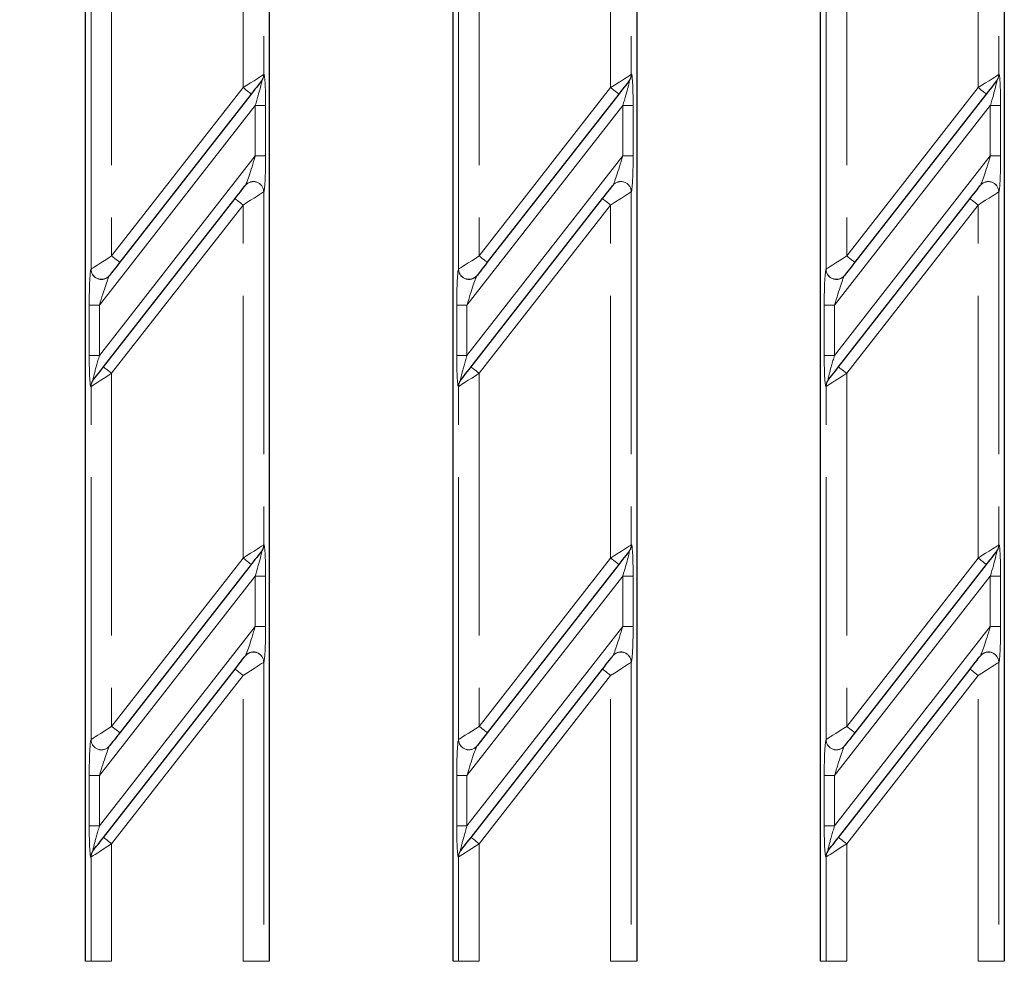
# Model space of a CAD drawing. Units: millimetres. Extents: x -83 to 1401, y -3 to 370.
# Drawn here: x 65 to 89, y 113 to 136 of the extents above; entities that cross this region are included whole.
import ezdxf

# ---------------------------------------------------------------- set-up
doc = ezdxf.new("R2010")
doc.units = ezdxf.units.MM
doc.linetypes.add('PHANTOM', pattern=[12.7, 6.35, -1.27, 1.27, -1.27, 1.27, -1.27])
doc.layers.add('FORMAT', color=7, linetype='Continuous')
doc.styles.add('SLDTEXTSTYLE1', font='TXT', dxfattribs={"width": 0.7})
doc.dimstyles.new('SLDDIMSTYLE0', dxfattribs={"dimtxt": 3.393075, "dimasz": 3.393075, "dimexe": 0, "dimexo": 0.0625, "dimgap": 0.848269, "dimtad": 2, "dimdec": 1, "dimlfac": 4, "dimrnd": 1e-09, "dimzin": 12, "dimdsep": 46, "dimtxsty": 'SLDTEXTSTYLE1', "dimsah": 1, "dimcen": 0.09, "dimadec": 0, "dimazin": 3, "dimtfac": 1, "dimtdec": 1, "dimtofl": 0, "dimtmove": 0, "dimatfit": 3, "dimfxl": 0, "dimfrac": 2, "dimtolj": 1, "dimtzin": 12, "dimarcsym": 0})

# ---------------------------------------------------------------- blocks, each defined once
blk = doc.blocks.new('_D_3')
at = {"layer": 'FORMAT'}
for p, q in [((69.825, 200.818), (44.301, 200.818)), ((45.301, 60.318), (45.301, 200.818)), ((75.833, 60.318), (44.301, 60.318))]:
    blk.add_line(p, q, dxfattribs=at)
for points in [[(45.301, 200.818), (44.779, 197.425), (45.823, 197.425)], [(45.301, 60.318), (45.823, 63.711), (44.779, 63.711)]]:
    blk.add_solid(points, dxfattribs=at)
at = {"layer": 'FORMAT', "insert": (40.526, 130.139, 3.107), "char_height": 3.7042, "attachment_point": 1, "rotation": 90, "style": 'SLDTEXTSTYLE1'}
blk.add_mtext('562', dxfattribs=at)

msp = doc.modelspace()

# ---------------------------------------------------------------- linework, layer by layer
at = {"color": 7, "linetype": 'Continuous', "lineweight": 30}
for p, q in [((66.408, 112.793), (66.408, 148.343)), ((70.858, 148.343), (70.858, 112.793)), ((75.308, 112.793), (75.308, 148.343)), ((79.758, 148.343), (79.758, 112.793)), ((84.208, 112.793), (84.208, 148.343)), ((88.658, 148.343), (88.658, 112.793)), ((70.673, 134.116), (70.671, 134.113)), ((79.573, 134.116), (79.571, 134.113)), ((88.473, 134.116), (88.471, 134.113)), ((70.422, 133.794), (67.238, 129.719)), ((79.322, 133.794), (76.138, 129.719)), ((88.222, 133.794), (85.038, 129.719)), ((70.277, 131.579), (70.279, 131.581)), ((79.177, 131.579), (79.179, 131.581)), ((88.077, 131.579), (88.079, 131.581)), ((66.844, 127.185), (70.028, 131.26)), ((75.744, 127.185), (78.928, 131.26)), ((84.644, 127.185), (87.828, 131.26)), ((66.989, 129.401), (66.987, 129.398)), ((75.889, 129.401), (75.887, 129.398)), ((84.789, 129.401), (84.787, 129.398)), ((66.593, 126.864), (66.595, 126.866)), ((75.493, 126.864), (75.495, 126.866)), ((84.393, 126.864), (84.395, 126.866)), ((70.673, 122.724), (70.671, 122.722)), ((79.573, 122.724), (79.571, 122.722)), ((88.473, 122.724), (88.471, 122.722)), ((70.422, 122.403), (67.238, 118.328)), ((79.322, 122.403), (76.138, 118.328)), ((88.222, 122.403), (85.038, 118.328)), ((70.277, 120.187), (70.279, 120.19)), ((79.177, 120.187), (79.179, 120.19)), ((88.077, 120.187), (88.079, 120.19)), ((66.844, 115.793), (70.028, 119.868)), ((75.744, 115.793), (78.928, 119.868)), ((84.644, 115.793), (87.828, 119.868)), ((66.989, 118.009), (66.987, 118.007)), ((75.889, 118.009), (75.887, 118.007)), ((84.789, 118.009), (84.787, 118.007)), ((66.593, 115.472), (66.595, 115.475)), ((75.493, 115.472), (75.495, 115.475)), ((84.393, 115.472), (84.395, 115.475))]:
    msp.add_line(p, q, dxfattribs=at)
at = {"color": 8, "linetype": 'PHANTOM', "lineweight": 0}
for p, q in [((70.723, 142.816), (70.723, 134.267)), ((79.623, 142.816), (79.623, 134.267)), ((88.523, 142.816), (88.523, 134.267)), ((70.225, 133.948), (70.225, 142.497)), ((79.125, 133.948), (79.125, 142.497)), ((88.025, 133.948), (88.025, 142.497)), ((67.041, 138.422), (67.041, 129.873)), ((75.941, 138.422), (75.941, 129.873)), ((84.841, 138.422), (84.841, 129.873)), ((66.543, 129.555), (66.543, 138.104)), ((75.443, 129.555), (75.443, 138.104)), ((84.343, 129.555), (84.343, 138.104)), ((70.723, 134.267), (70.725, 134.27)), ((79.623, 134.267), (79.625, 134.27)), ((88.523, 134.267), (88.525, 134.27)), ((67.041, 129.873), (70.225, 133.948)), ((75.941, 129.873), (79.125, 133.948)), ((84.841, 129.873), (88.025, 133.948)), ((70.519, 133.513), (66.746, 128.684)), ((70.768, 133.513), (70.519, 133.513)), ((70.519, 132.295), (70.519, 133.513)), ((70.768, 133.513), (70.768, 132.295)), ((79.419, 133.513), (75.646, 128.684)), ((79.668, 133.513), (79.419, 133.513)), ((79.419, 132.295), (79.419, 133.513)), ((79.668, 133.513), (79.668, 132.295)), ((88.319, 133.513), (84.546, 128.684)), ((88.568, 133.513), (88.319, 133.513)), ((88.319, 132.295), (88.319, 133.513)), ((88.568, 133.513), (88.568, 132.295)), ((66.746, 127.466), (70.519, 132.295)), ((70.768, 132.295), (70.519, 132.295)), ((75.646, 127.466), (79.419, 132.295)), ((79.668, 132.295), (79.419, 132.295)), ((84.546, 127.466), (88.319, 132.295)), ((88.568, 132.295), (88.319, 132.295)), ((70.725, 131.427), (70.723, 131.425)), ((70.723, 131.425), (70.723, 122.876)), ((79.625, 131.427), (79.623, 131.425)), ((79.623, 131.425), (79.623, 122.876)), ((88.525, 131.427), (88.523, 131.425)), ((88.523, 131.425), (88.523, 122.876)), ((70.225, 131.106), (67.041, 127.031)), ((70.225, 122.557), (70.225, 131.106)), ((79.125, 131.106), (75.941, 127.031)), ((79.125, 122.557), (79.125, 131.106)), ((88.025, 131.106), (84.841, 127.031)), ((88.025, 122.557), (88.025, 131.106)), ((66.541, 129.552), (66.543, 129.555)), ((75.441, 129.552), (75.443, 129.555)), ((84.341, 129.552), (84.343, 129.555)), ((66.497, 127.466), (66.497, 128.684)), ((66.746, 128.684), (66.497, 128.684)), ((66.746, 128.684), (66.746, 127.466)), ((75.397, 127.466), (75.397, 128.684)), ((75.646, 128.684), (75.397, 128.684)), ((75.646, 128.684), (75.646, 127.466)), ((84.297, 127.466), (84.297, 128.684)), ((84.546, 128.684), (84.297, 128.684)), ((84.546, 128.684), (84.546, 127.466)), ((66.746, 127.466), (66.497, 127.466)), ((75.646, 127.466), (75.397, 127.466)), ((84.546, 127.466), (84.297, 127.466)), ((67.041, 127.031), (67.041, 118.482)), ((75.941, 127.031), (75.941, 118.482)), ((84.841, 127.031), (84.841, 118.482)), ((66.543, 126.712), (66.541, 126.71)), ((66.543, 118.163), (66.543, 126.712)), ((75.443, 126.712), (75.441, 126.71)), ((75.443, 118.163), (75.443, 126.712)), ((84.343, 126.712), (84.341, 126.71)), ((84.343, 118.163), (84.343, 126.712)), ((70.723, 122.876), (70.725, 122.878)), ((79.623, 122.876), (79.625, 122.878)), ((88.523, 122.876), (88.525, 122.878)), ((67.041, 118.482), (70.225, 122.557)), ((75.941, 118.482), (79.125, 122.557)), ((84.841, 118.482), (88.025, 122.557)), ((70.519, 122.122), (66.746, 117.293)), ((70.768, 122.122), (70.519, 122.122)), ((70.519, 120.904), (70.519, 122.122)), ((70.768, 122.122), (70.768, 120.904)), ((79.419, 122.122), (75.646, 117.293)), ((79.668, 122.122), (79.419, 122.122)), ((79.419, 120.904), (79.419, 122.122)), ((79.668, 122.122), (79.668, 120.904)), ((88.319, 122.122), (84.546, 117.293)), ((88.568, 122.122), (88.319, 122.122)), ((88.319, 120.904), (88.319, 122.122)), ((88.568, 122.122), (88.568, 120.904)), ((66.746, 116.074), (70.519, 120.904)), ((70.768, 120.904), (70.519, 120.904)), ((75.646, 116.074), (79.419, 120.904)), ((79.668, 120.904), (79.419, 120.904)), ((84.546, 116.074), (88.319, 120.904)), ((88.568, 120.904), (88.319, 120.904)), ((70.725, 120.036), (70.723, 120.033)), ((70.723, 120.033), (70.723, 112.793)), ((79.625, 120.036), (79.623, 120.033)), ((79.623, 120.033), (79.623, 112.793)), ((88.525, 120.036), (88.523, 120.033)), ((88.523, 120.033), (88.523, 112.793)), ((70.225, 119.714), (67.041, 115.639)), ((70.225, 112.793), (70.225, 119.714)), ((79.125, 119.714), (75.941, 115.639)), ((79.125, 112.793), (79.125, 119.714)), ((88.025, 119.714), (84.841, 115.639)), ((88.025, 112.793), (88.025, 119.714)), ((66.541, 118.161), (66.543, 118.163)), ((75.441, 118.161), (75.443, 118.163)), ((84.341, 118.161), (84.343, 118.163)), ((66.497, 116.074), (66.497, 117.293)), ((66.746, 117.293), (66.497, 117.293)), ((66.746, 117.293), (66.746, 116.074)), ((75.397, 116.074), (75.397, 117.293)), ((75.646, 117.293), (75.397, 117.293)), ((75.646, 117.293), (75.646, 116.074)), ((84.297, 116.074), (84.297, 117.293)), ((84.546, 117.293), (84.297, 117.293)), ((84.546, 117.293), (84.546, 116.074)), ((66.746, 116.074), (66.497, 116.074)), ((75.646, 116.074), (75.397, 116.074)), ((84.546, 116.074), (84.297, 116.074)), ((67.041, 115.639), (67.041, 112.793)), ((75.941, 115.639), (75.941, 112.793)), ((84.841, 115.639), (84.841, 112.793)), ((66.543, 115.321), (66.541, 115.318)), ((66.543, 112.793), (66.543, 115.321)), ((75.443, 115.321), (75.441, 115.318)), ((75.443, 112.793), (75.443, 115.321)), ((84.343, 115.321), (84.341, 115.318)), ((84.343, 112.793), (84.343, 115.321)), ((66.408, 112.793), (66.543, 112.793)), ((66.543, 112.793), (67.041, 112.793)), ((70.723, 112.793), (70.225, 112.793)), ((70.858, 112.793), (70.723, 112.793)), ((75.308, 112.793), (75.443, 112.793)), ((75.443, 112.793), (75.941, 112.793)), ((79.623, 112.793), (79.125, 112.793)), ((79.758, 112.793), (79.623, 112.793)), ((84.208, 112.793), (84.343, 112.793)), ((84.343, 112.793), (84.841, 112.793)), ((88.523, 112.793), (88.025, 112.793)), ((88.658, 112.793), (88.523, 112.793))]:
    msp.add_line(p, q, dxfattribs=at)
at = {"color": 8, "linetype": 'PHANTOM', "lineweight": 0, "flags": 128}
for points in [[(70.225, 133.948), (70.317, 134.007), (70.406, 134.064), (70.489, 134.117), (70.563, 134.165), (70.625, 134.204), (70.673, 134.235), (70.706, 134.257), (70.723, 134.267)], [(79.125, 133.948), (79.217, 134.007), (79.306, 134.064), (79.389, 134.117), (79.463, 134.165), (79.525, 134.204), (79.573, 134.235), (79.606, 134.257), (79.623, 134.267)], [(88.025, 133.948), (88.117, 134.007), (88.206, 134.064), (88.289, 134.117), (88.363, 134.165), (88.425, 134.204), (88.473, 134.235), (88.506, 134.257), (88.523, 134.267)], [(70.225, 133.948), (70.263, 133.918), (70.3, 133.889), (70.334, 133.863), (70.364, 133.84), (70.389, 133.82), (70.407, 133.806), (70.418, 133.797), (70.422, 133.794)], [(79.125, 133.948), (79.163, 133.918), (79.2, 133.889), (79.234, 133.863), (79.264, 133.84), (79.289, 133.82), (79.307, 133.806), (79.318, 133.797), (79.322, 133.794)], [(88.025, 133.948), (88.063, 133.918), (88.1, 133.889), (88.134, 133.863), (88.164, 133.84), (88.189, 133.82), (88.207, 133.806), (88.218, 133.797), (88.222, 133.794)], [(70.723, 131.425), (70.706, 131.414), (70.673, 131.393), (70.625, 131.362), (70.563, 131.322), (70.489, 131.275), (70.406, 131.222), (70.317, 131.165), (70.225, 131.106)], [(79.623, 131.425), (79.606, 131.414), (79.573, 131.393), (79.525, 131.362), (79.463, 131.322), (79.389, 131.275), (79.306, 131.222), (79.217, 131.165), (79.125, 131.106)], [(88.523, 131.425), (88.506, 131.414), (88.473, 131.393), (88.425, 131.362), (88.363, 131.322), (88.289, 131.275), (88.206, 131.222), (88.117, 131.165), (88.025, 131.106)], [(70.225, 131.106), (70.186, 131.136), (70.149, 131.165), (70.115, 131.191), (70.085, 131.215), (70.061, 131.234), (70.043, 131.248), (70.031, 131.257), (70.028, 131.26)], [(79.125, 131.106), (79.086, 131.136), (79.049, 131.165), (79.015, 131.191), (78.985, 131.215), (78.961, 131.234), (78.943, 131.248), (78.931, 131.257), (78.928, 131.26)], [(88.025, 131.106), (87.986, 131.136), (87.949, 131.165), (87.915, 131.191), (87.885, 131.215), (87.861, 131.234), (87.843, 131.248), (87.831, 131.257), (87.828, 131.26)], [(66.543, 129.555), (66.559, 129.565), (66.593, 129.586), (66.641, 129.617), (66.703, 129.657), (66.777, 129.704), (66.86, 129.757), (66.949, 129.814), (67.041, 129.873)], [(67.238, 129.719), (67.234, 129.722), (67.223, 129.731), (67.205, 129.745), (67.18, 129.765), (67.15, 129.788), (67.116, 129.814), (67.079, 129.843), (67.041, 129.873)], [(75.443, 129.555), (75.459, 129.565), (75.493, 129.586), (75.541, 129.617), (75.603, 129.657), (75.677, 129.704), (75.76, 129.757), (75.849, 129.814), (75.941, 129.873)], [(76.138, 129.719), (76.134, 129.722), (76.123, 129.731), (76.105, 129.745), (76.08, 129.765), (76.05, 129.788), (76.016, 129.814), (75.979, 129.843), (75.941, 129.873)], [(84.343, 129.555), (84.359, 129.565), (84.393, 129.586), (84.441, 129.617), (84.503, 129.657), (84.577, 129.704), (84.66, 129.757), (84.749, 129.814), (84.841, 129.873)], [(85.038, 129.719), (85.034, 129.722), (85.023, 129.731), (85.005, 129.745), (84.98, 129.765), (84.95, 129.788), (84.916, 129.814), (84.879, 129.843), (84.841, 129.873)], [(66.844, 127.185), (66.848, 127.182), (66.859, 127.173), (66.877, 127.159), (66.902, 127.14), (66.932, 127.116), (66.966, 127.09), (67.003, 127.061), (67.041, 127.031)], [(75.744, 127.185), (75.748, 127.182), (75.759, 127.173), (75.777, 127.159), (75.802, 127.14), (75.832, 127.116), (75.866, 127.09), (75.903, 127.061), (75.941, 127.031)], [(84.644, 127.185), (84.648, 127.182), (84.659, 127.173), (84.677, 127.159), (84.702, 127.14), (84.732, 127.116), (84.766, 127.09), (84.803, 127.061), (84.841, 127.031)], [(67.041, 127.031), (66.949, 126.972), (66.86, 126.915), (66.777, 126.862), (66.703, 126.815), (66.641, 126.775), (66.593, 126.744), (66.559, 126.723), (66.543, 126.712)], [(75.941, 127.031), (75.849, 126.972), (75.76, 126.915), (75.677, 126.862), (75.603, 126.815), (75.541, 126.775), (75.493, 126.744), (75.459, 126.723), (75.443, 126.712)], [(84.841, 127.031), (84.749, 126.972), (84.66, 126.915), (84.577, 126.862), (84.503, 126.815), (84.441, 126.775), (84.393, 126.744), (84.359, 126.723), (84.343, 126.712)], [(70.225, 122.557), (70.317, 122.616), (70.406, 122.673), (70.489, 122.726), (70.563, 122.773), (70.625, 122.813), (70.673, 122.844), (70.706, 122.865), (70.723, 122.876)], [(79.125, 122.557), (79.217, 122.616), (79.306, 122.673), (79.389, 122.726), (79.463, 122.773), (79.525, 122.813), (79.573, 122.844), (79.606, 122.865), (79.623, 122.876)], [(88.025, 122.557), (88.117, 122.616), (88.206, 122.673), (88.289, 122.726), (88.363, 122.773), (88.425, 122.813), (88.473, 122.844), (88.506, 122.865), (88.523, 122.876)], [(70.225, 122.557), (70.263, 122.527), (70.3, 122.498), (70.334, 122.471), (70.364, 122.448), (70.389, 122.429), (70.407, 122.415), (70.418, 122.406), (70.422, 122.403)], [(79.125, 122.557), (79.163, 122.527), (79.2, 122.498), (79.234, 122.471), (79.264, 122.448), (79.289, 122.429), (79.307, 122.415), (79.318, 122.406), (79.322, 122.403)], [(88.025, 122.557), (88.063, 122.527), (88.1, 122.498), (88.134, 122.471), (88.164, 122.448), (88.189, 122.429), (88.207, 122.415), (88.218, 122.406), (88.222, 122.403)], [(70.723, 120.033), (70.706, 120.023), (70.673, 120.001), (70.625, 119.97), (70.563, 119.931), (70.489, 119.883), (70.406, 119.83), (70.317, 119.773), (70.225, 119.714)], [(79.623, 120.033), (79.606, 120.023), (79.573, 120.001), (79.525, 119.97), (79.463, 119.931), (79.389, 119.883), (79.306, 119.83), (79.217, 119.773), (79.125, 119.714)], [(88.523, 120.033), (88.506, 120.023), (88.473, 120.001), (88.425, 119.97), (88.363, 119.931), (88.289, 119.883), (88.206, 119.83), (88.117, 119.773), (88.025, 119.714)], [(70.225, 119.714), (70.186, 119.744), (70.149, 119.773), (70.115, 119.8), (70.085, 119.823), (70.061, 119.842), (70.043, 119.857), (70.031, 119.865), (70.028, 119.868)], [(79.125, 119.714), (79.086, 119.744), (79.049, 119.773), (79.015, 119.8), (78.985, 119.823), (78.961, 119.842), (78.943, 119.857), (78.931, 119.865), (78.928, 119.868)], [(88.025, 119.714), (87.986, 119.744), (87.949, 119.773), (87.915, 119.8), (87.885, 119.823), (87.861, 119.842), (87.843, 119.857), (87.831, 119.865), (87.828, 119.868)], [(66.543, 118.163), (66.559, 118.174), (66.593, 118.195), (66.641, 118.226), (66.703, 118.266), (66.777, 118.313), (66.86, 118.366), (66.949, 118.423), (67.041, 118.482)], [(67.238, 118.328), (67.234, 118.331), (67.223, 118.34), (67.205, 118.354), (67.18, 118.373), (67.15, 118.396), (67.116, 118.423), (67.079, 118.452), (67.041, 118.482)], [(75.443, 118.163), (75.459, 118.174), (75.493, 118.195), (75.541, 118.226), (75.603, 118.266), (75.677, 118.313), (75.76, 118.366), (75.849, 118.423), (75.941, 118.482)], [(76.138, 118.328), (76.134, 118.331), (76.123, 118.34), (76.105, 118.354), (76.08, 118.373), (76.05, 118.396), (76.016, 118.423), (75.979, 118.452), (75.941, 118.482)], [(84.343, 118.163), (84.359, 118.174), (84.393, 118.195), (84.441, 118.226), (84.503, 118.266), (84.577, 118.313), (84.66, 118.366), (84.749, 118.423), (84.841, 118.482)], [(85.038, 118.328), (85.034, 118.331), (85.023, 118.34), (85.005, 118.354), (84.98, 118.373), (84.95, 118.396), (84.916, 118.423), (84.879, 118.452), (84.841, 118.482)], [(66.844, 115.793), (66.848, 115.79), (66.859, 115.782), (66.877, 115.767), (66.902, 115.748), (66.932, 115.725), (66.966, 115.698), (67.003, 115.669), (67.041, 115.639)], [(75.744, 115.793), (75.748, 115.79), (75.759, 115.782), (75.777, 115.767), (75.802, 115.748), (75.832, 115.725), (75.866, 115.698), (75.903, 115.669), (75.941, 115.639)], [(84.644, 115.793), (84.648, 115.79), (84.659, 115.782), (84.677, 115.767), (84.702, 115.748), (84.732, 115.725), (84.766, 115.698), (84.803, 115.669), (84.841, 115.639)], [(67.041, 115.639), (66.949, 115.58), (66.86, 115.523), (66.777, 115.47), (66.703, 115.423), (66.641, 115.383), (66.593, 115.352), (66.559, 115.331), (66.543, 115.321)], [(75.941, 115.639), (75.849, 115.58), (75.76, 115.523), (75.677, 115.47), (75.603, 115.423), (75.541, 115.383), (75.493, 115.352), (75.459, 115.331), (75.443, 115.321)], [(84.841, 115.639), (84.749, 115.58), (84.66, 115.523), (84.577, 115.47), (84.503, 115.423), (84.441, 115.383), (84.393, 115.352), (84.359, 115.331), (84.343, 115.321)]]:
    msp.add_lwpolyline(points, dxfattribs=at)
at = {"color": 7, "linetype": 'Continuous', "lineweight": 30, "flags": 128}
for points in [[(70.671, 134.113), (70.662, 134.103), (70.646, 134.081), (70.622, 134.05), (70.591, 134.011), (70.554, 133.963), (70.512, 133.91), (70.468, 133.853), (70.422, 133.794)], [(79.571, 134.113), (79.562, 134.103), (79.546, 134.081), (79.522, 134.05), (79.491, 134.011), (79.454, 133.963), (79.412, 133.91), (79.368, 133.853), (79.322, 133.794)], [(88.471, 134.113), (88.462, 134.103), (88.446, 134.081), (88.422, 134.05), (88.391, 134.011), (88.354, 133.963), (88.312, 133.91), (88.268, 133.853), (88.222, 133.794)], [(70.028, 131.26), (70.074, 131.319), (70.118, 131.376), (70.16, 131.429), (70.197, 131.476), (70.228, 131.516), (70.252, 131.547), (70.268, 131.568), (70.277, 131.579)], [(78.928, 131.26), (78.974, 131.319), (79.018, 131.376), (79.06, 131.429), (79.097, 131.476), (79.128, 131.516), (79.152, 131.547), (79.168, 131.568), (79.177, 131.579)], [(87.828, 131.26), (87.874, 131.319), (87.918, 131.376), (87.96, 131.429), (87.997, 131.476), (88.028, 131.516), (88.052, 131.547), (88.068, 131.568), (88.077, 131.579)], [(67.238, 129.719), (67.192, 129.66), (67.147, 129.603), (67.106, 129.55), (67.069, 129.503), (67.038, 129.464), (67.014, 129.432), (66.997, 129.411), (66.989, 129.401)], [(76.138, 129.719), (76.092, 129.66), (76.047, 129.603), (76.006, 129.55), (75.969, 129.503), (75.938, 129.464), (75.914, 129.432), (75.897, 129.411), (75.889, 129.401)], [(85.038, 129.719), (84.992, 129.66), (84.947, 129.603), (84.906, 129.55), (84.869, 129.503), (84.838, 129.464), (84.814, 129.432), (84.797, 129.411), (84.789, 129.401)], [(66.595, 126.866), (66.603, 126.877), (66.62, 126.898), (66.644, 126.929), (66.675, 126.969), (66.712, 127.016), (66.753, 127.069), (66.798, 127.126), (66.844, 127.185)], [(75.495, 126.866), (75.503, 126.877), (75.52, 126.898), (75.544, 126.929), (75.575, 126.969), (75.612, 127.016), (75.653, 127.069), (75.698, 127.126), (75.744, 127.185)], [(84.395, 126.866), (84.403, 126.877), (84.42, 126.898), (84.444, 126.929), (84.475, 126.969), (84.512, 127.016), (84.553, 127.069), (84.598, 127.126), (84.644, 127.185)], [(70.671, 122.722), (70.662, 122.711), (70.646, 122.69), (70.622, 122.659), (70.591, 122.619), (70.554, 122.572), (70.512, 122.519), (70.468, 122.462), (70.422, 122.403)], [(79.571, 122.722), (79.562, 122.711), (79.546, 122.69), (79.522, 122.659), (79.491, 122.619), (79.454, 122.572), (79.412, 122.519), (79.368, 122.462), (79.322, 122.403)], [(88.471, 122.722), (88.462, 122.711), (88.446, 122.69), (88.422, 122.659), (88.391, 122.619), (88.354, 122.572), (88.312, 122.519), (88.268, 122.462), (88.222, 122.403)], [(70.028, 119.868), (70.074, 119.927), (70.118, 119.984), (70.16, 120.037), (70.197, 120.084), (70.228, 120.124), (70.252, 120.155), (70.268, 120.176), (70.277, 120.187)], [(78.928, 119.868), (78.974, 119.927), (79.018, 119.984), (79.06, 120.037), (79.097, 120.084), (79.128, 120.124), (79.152, 120.155), (79.168, 120.176), (79.177, 120.187)], [(87.828, 119.868), (87.874, 119.927), (87.918, 119.984), (87.96, 120.037), (87.997, 120.084), (88.028, 120.124), (88.052, 120.155), (88.068, 120.176), (88.077, 120.187)], [(67.238, 118.328), (67.192, 118.269), (67.147, 118.212), (67.106, 118.159), (67.069, 118.112), (67.038, 118.072), (67.014, 118.041), (66.997, 118.02), (66.989, 118.009)], [(76.138, 118.328), (76.092, 118.269), (76.047, 118.212), (76.006, 118.159), (75.969, 118.112), (75.938, 118.072), (75.914, 118.041), (75.897, 118.02), (75.889, 118.009)], [(85.038, 118.328), (84.992, 118.269), (84.947, 118.212), (84.906, 118.159), (84.869, 118.112), (84.838, 118.072), (84.814, 118.041), (84.797, 118.02), (84.789, 118.009)], [(66.595, 115.475), (66.603, 115.485), (66.62, 115.506), (66.644, 115.537), (66.675, 115.577), (66.712, 115.624), (66.753, 115.677), (66.798, 115.734), (66.844, 115.793)], [(75.495, 115.475), (75.503, 115.485), (75.52, 115.506), (75.544, 115.537), (75.575, 115.577), (75.612, 115.624), (75.653, 115.677), (75.698, 115.734), (75.744, 115.793)], [(84.395, 115.475), (84.403, 115.485), (84.42, 115.506), (84.444, 115.537), (84.475, 115.577), (84.512, 115.624), (84.553, 115.677), (84.598, 115.734), (84.644, 115.793)]]:
    msp.add_lwpolyline(points, dxfattribs=at)
at = {"color": 8, "linetype": 'PHANTOM', "lineweight": 0}
for centre, radius, start, end in [((70.477, 134.265), 0.246, 322.0285, 0.6059), ((70.479, 134.267), 0.246, 322.0321, 0.6023), ((79.377, 134.265), 0.246, 322.0343, 0.6), ((79.379, 134.267), 0.246, 322.0343, 0.6001), ((88.277, 134.265), 0.246, 322.0322, 0.6021), ((88.279, 134.267), 0.246, 322.0314, 0.603), ((70.473, 131.423), 0.25, 0.474, 141.4508), ((70.474, 131.425), 0.25, 0.4739, 141.4509), ((79.373, 131.423), 0.25, 0.4739, 141.4509), ((79.374, 131.425), 0.25, 0.474, 141.4508), ((88.273, 131.423), 0.25, 0.4739, 141.4509), ((88.274, 131.425), 0.25, 0.4737, 141.4511), ((66.791, 129.554), 0.25, 180.4738, 321.4509), ((66.793, 129.557), 0.25, 180.4735, 321.4512), ((75.691, 129.554), 0.25, 180.474, 321.4508), ((75.693, 129.557), 0.25, 180.4738, 321.4509), ((84.591, 129.554), 0.25, 180.4738, 321.4509), ((84.593, 129.557), 0.25, 180.474, 321.4508), ((66.787, 126.712), 0.246, 142.0301, 180.6043), ((66.789, 126.715), 0.246, 142.0285, 180.6059), ((75.687, 126.712), 0.246, 142.0343, 180.6001), ((75.689, 126.715), 0.246, 142.0343, 180.6), ((84.587, 126.712), 0.246, 142.0321, 180.6023), ((84.589, 126.715), 0.246, 142.0285, 180.6059), ((70.477, 122.873), 0.246, 322.0283, 0.606), ((70.479, 122.875), 0.246, 322.0323, 0.6022), ((79.377, 122.873), 0.246, 322.0341, 0.6002), ((79.379, 122.875), 0.246, 322.0345, 0.6), ((88.277, 122.873), 0.246, 322.032, 0.6023), ((88.279, 122.875), 0.246, 322.0316, 0.6029), ((70.473, 120.031), 0.25, 0.474, 141.4508), ((70.474, 120.034), 0.25, 0.474, 141.4509), ((79.373, 120.031), 0.25, 0.4739, 141.451), ((79.374, 120.034), 0.25, 0.4741, 141.4507), ((88.273, 120.031), 0.25, 0.4739, 141.4509), ((88.274, 120.034), 0.25, 0.4739, 141.451), ((66.791, 118.163), 0.25, 180.4738, 321.4509), ((66.793, 118.165), 0.25, 180.4737, 321.4512), ((75.691, 118.163), 0.25, 180.4739, 321.4507), ((75.693, 118.165), 0.25, 180.474, 321.4509), ((84.591, 118.163), 0.25, 180.4738, 321.4509), ((84.593, 118.165), 0.25, 180.4742, 321.4507), ((66.787, 115.321), 0.246, 142.0302, 180.6043), ((66.789, 115.323), 0.246, 142.0286, 180.6059), ((75.687, 115.321), 0.246, 142.0344, 180.6001), ((75.689, 115.323), 0.246, 142.0344, 180.6001), ((84.587, 115.321), 0.246, 142.0322, 180.6023), ((84.589, 115.323), 0.246, 142.0286, 180.6059)]:
    msp.add_arc(centre, radius, start, end, dxfattribs=at)
for centre, major_axis, ratio, start_param, end_param in [((70.725, 133.457), (0.003, 0.814), 0.053608, 4.781421, 6.352217), ((79.625, 133.457), (0.003, 0.814), 0.053608, 4.781421, 6.352217), ((88.525, 133.457), (0.003, 0.814), 0.053608, 4.781421, 6.352217), ((70.476, 133.457), (0.2, 0.661), 0.037282, 4.808552, 6.379348), ((79.376, 133.457), (0.2, 0.661), 0.037282, 4.808552, 6.379348), ((88.276, 133.457), (0.2, 0.661), 0.037282, 4.808552, 6.379348), ((70.476, 132.239), (0.2, 0.661), 0.037282, 3.237756, 4.808552), ((70.725, 132.239), (0.003, 0.814), 0.053608, 3.210624, 4.781421), ((79.376, 132.239), (0.2, 0.661), 0.037282, 3.237756, 4.808552), ((79.625, 132.239), (0.003, 0.814), 0.053608, 3.210624, 4.781421), ((88.276, 132.239), (0.2, 0.661), 0.037282, 3.237756, 4.808552), ((88.525, 132.239), (0.003, 0.814), 0.053608, 3.210624, 4.781421), ((66.541, 128.74), (0.003, 0.814), 0.053608, 0.069032, 1.639828), ((75.441, 128.74), (0.003, 0.814), 0.053608, 0.069032, 1.639828), ((84.341, 128.74), (0.003, 0.814), 0.053608, 0.069032, 1.639828), ((66.79, 128.74), (0.2, 0.661), 0.037282, 0.096163, 1.666959), ((75.69, 128.74), (0.2, 0.661), 0.037282, 0.096163, 1.666959), ((84.59, 128.74), (0.2, 0.661), 0.037282, 0.096163, 1.666959), ((66.541, 127.522), (0.003, 0.814), 0.053608, 1.639828, 3.210624), ((66.79, 127.522), (0.2, 0.661), 0.037282, 1.666959, 3.237756), ((75.441, 127.522), (0.003, 0.814), 0.053608, 1.639828, 3.210624), ((75.69, 127.522), (0.2, 0.661), 0.037282, 1.666959, 3.237756), ((84.341, 127.522), (0.003, 0.814), 0.053608, 1.639828, 3.210624), ((84.59, 127.522), (0.2, 0.661), 0.037282, 1.666959, 3.237756), ((70.725, 122.066), (0.003, 0.814), 0.053608, 4.781421, 6.352217), ((79.625, 122.066), (0.003, 0.814), 0.053608, 4.781421, 6.352217), ((88.525, 122.066), (0.003, 0.814), 0.053608, 4.781421, 6.352217), ((70.476, 122.066), (0.2, 0.661), 0.037282, 4.808552, 6.379348), ((79.376, 122.066), (0.2, 0.661), 0.037282, 4.808552, 6.379348), ((88.276, 122.066), (0.2, 0.661), 0.037282, 4.808552, 6.379348), ((70.476, 120.848), (0.2, 0.661), 0.037282, 3.237756, 4.808552), ((70.725, 120.848), (0.003, 0.814), 0.053608, 3.210624, 4.781421), ((79.376, 120.848), (0.2, 0.661), 0.037282, 3.237756, 4.808552), ((79.625, 120.848), (0.003, 0.814), 0.053608, 3.210624, 4.781421), ((88.276, 120.848), (0.2, 0.661), 0.037282, 3.237756, 4.808552), ((88.525, 120.848), (0.003, 0.814), 0.053608, 3.210624, 4.781421), ((66.541, 117.349), (0.003, 0.814), 0.053608, 0.069032, 1.639828), ((75.441, 117.349), (0.003, 0.814), 0.053608, 0.069032, 1.639828), ((84.341, 117.349), (0.003, 0.814), 0.053608, 0.069032, 1.639828), ((66.79, 117.349), (0.2, 0.661), 0.037282, 0.096163, 1.666959), ((75.69, 117.349), (0.2, 0.661), 0.037282, 0.096163, 1.666959), ((84.59, 117.349), (0.2, 0.661), 0.037282, 0.096163, 1.666959), ((66.541, 116.13), (0.003, 0.814), 0.053608, 1.639828, 3.210624), ((66.79, 116.13), (0.2, 0.661), 0.037282, 1.666959, 3.237756), ((75.441, 116.13), (0.003, 0.814), 0.053608, 1.639828, 3.210624), ((75.69, 116.13), (0.2, 0.661), 0.037282, 1.666959, 3.237756), ((84.341, 116.13), (0.003, 0.814), 0.053608, 1.639828, 3.210624), ((84.59, 116.13), (0.2, 0.661), 0.037282, 1.666959, 3.237756)]:
    msp.add_ellipse(centre, major_axis=major_axis, ratio=ratio, start_param=start_param, end_param=end_param, dxfattribs=at)

# ---------------------------------------------------------------- dimensions: what is measured, and where the dimension line sits
at = {"layer": 'FORMAT'}
dim = msp.add_linear_dim(base=(45.301, 200.818), p1=(75.833, 60.318), p2=(69.825, 200.818), angle=90, dimstyle='SLDDIMSTYLE0', dxfattribs=at)
dim.commit()
dim.dimension.update_dxf_attribs({"geometry": '_D_3', "text_midpoint": (45.301, 134.477), "dimtype": 160})

doc.saveas('drawing.dxf')
